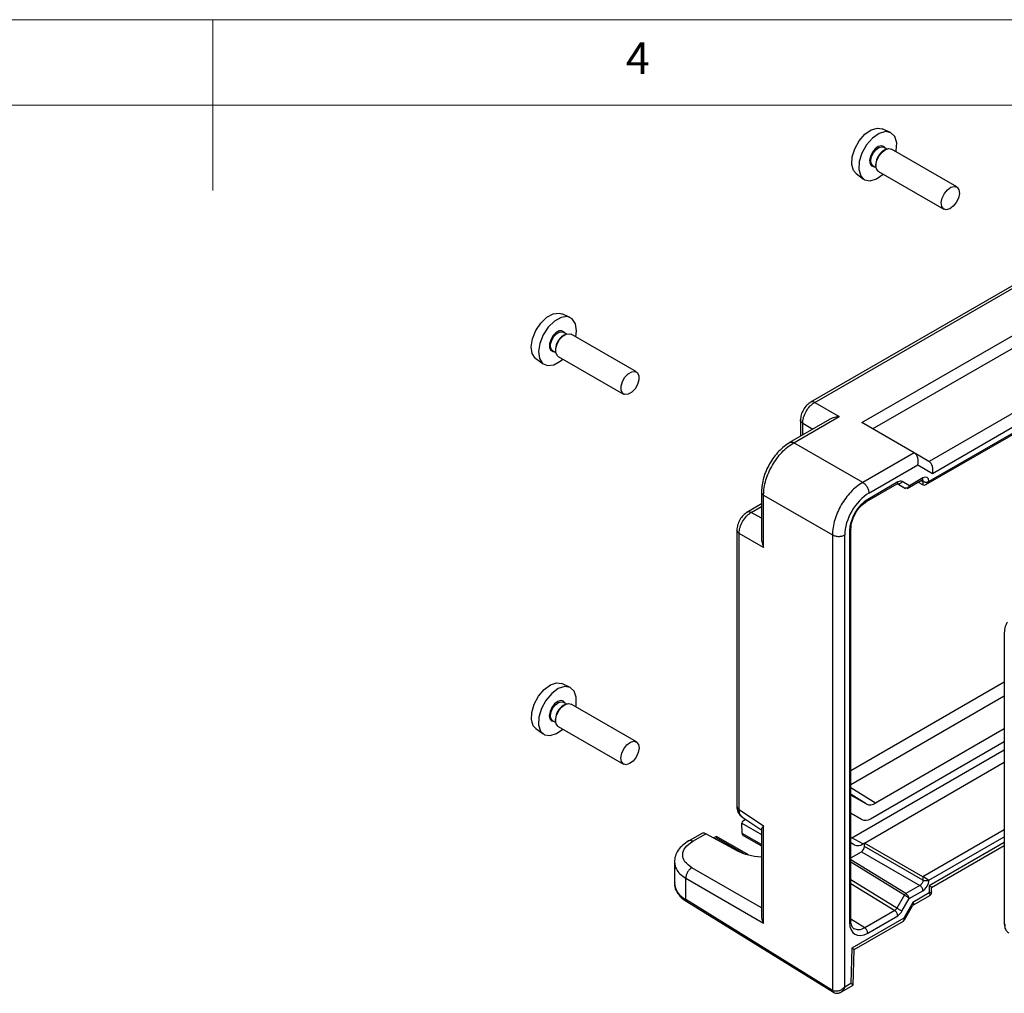
# Model space of a CAD drawing. Units: millimetres. Extents: x 5 to 292, y 5 to 205.
# Drawn here: x 137 to 195, y 148 to 205 of the extents above; entities that cross this region are included whole.
import ezdxf

# ---------------------------------------------------------------- set-up
doc = ezdxf.new("R2010")
doc.units = ezdxf.units.MM
doc.styles.add('SLDTEXTSTYLE0', font='TXT', dxfattribs={"width": 0.75})

msp = doc.modelspace()

# ---------------------------------------------------------------- linework, layer by layer
at = {"color": 7, "linetype": 'Continuous', "lineweight": 18}
for p, q in [((292, 205), (5, 205)), ((148.5, 205), (148.5, 195)), ((287, 200), (10, 200))]:
    msp.add_line(p, q, dxfattribs=at)
at = {"color": 7, "linetype": 'Continuous', "lineweight": 25}
for p, q in [((188.1417, 198.4043), (187.6555, 198.6194)), ((187.8252, 197.3842), (187.7368, 197.3332)), ((187.9304, 197.4328), (187.7523, 197.5356)), ((192.0221, 195.215), (188.2002, 197.4214)), ((187.1274, 196.453), (187.3055, 196.3502)), ((187.2949, 196.5677), (187.2949, 196.4657)), ((186.1404, 195.9949), (186.5699, 195.6814)), ((187.4503, 196.1223), (191.2722, 193.916)), ((197.4924, 190.7225), (183.4646, 182.6245)), ((183.72, 182.6168), (197.7124, 190.6944)), ((186.4679, 181.4318), (199.9388, 189.2084)), ((169.4034, 187.5869), (168.9171, 187.802)), ((187.105, 181.064), (199.3019, 188.1051)), ((169.1921, 186.6154), (169.014, 186.7182)), ((169.0868, 186.5668), (168.9984, 186.5158)), ((173.2838, 184.3976), (169.4619, 186.604)), ((202.385, 186.0681), (190.4104, 179.1553)), ((168.3891, 185.6356), (168.5671, 185.5328)), ((168.5566, 185.7503), (168.5566, 185.6483)), ((190.6053, 178.4658), (202.8725, 185.5475)), ((167.402, 185.1775), (167.8315, 184.864)), ((168.7119, 185.3049), (172.5339, 183.0986)), ((190.2214, 177.8051), (203.1528, 185.2702)), ((203.0796, 185.3125), (190.3982, 177.9917)), ((183.72, 182.6168), (185.153, 181.7895)), ((184.5718, 181.609), (182.239, 180.2623)), ((182.4943, 180.2547), (185.153, 181.7895)), ((182.879, 181.61), (182.879, 180.6318)), ((189.5269, 179.6659), (186.4679, 181.4318)), ((186.5206, 177.9304), (182.4943, 180.2547)), ((189.5269, 179.6659), (186.5206, 177.9304)), ((189.539, 179.6589), (189.5269, 179.6659)), ((190.3979, 179.1628), (189.539, 179.6589)), ((186.8865, 177.3111), (189.7461, 178.962)), ((189.7461, 178.962), (190.6053, 178.4658)), ((189.2581, 177.7418), (188.8314, 177.9883)), ((189.1237, 177.5797), (189.998, 178.0844)), ((190.0447, 178.1959), (189.2581, 177.7418)), ((189.9929, 178.0815), (190.0089, 178.0943)), ((190.0478, 177.99), (190.0478, 177.7859)), ((180.5933, 177.4119), (180.5933, 174.7184)), ((186.7465, 176.8197), (188.5324, 177.8507)), ((188.5813, 177.9635), (186.8159, 176.9444)), ((188.5296, 177.8738), (188.9771, 177.6154)), ((188.5296, 177.8737), (189.0325, 177.5834)), ((190.0478, 177.7859), (189.7543, 177.9437)), ((180.7276, 177.1947), (184.7539, 174.8704)), ((180.7276, 174.1245), (180.7276, 177.1947)), ((180.5933, 176.6727), (179.7459, 176.1835)), ((179.1602, 175.1691), (179.1602, 158.9703)), ((185.7554, 175.1076), (185.7554, 152.1902)), ((185.8287, 152.2719), (185.8287, 175.23)), ((179.2946, 158.7939), (179.2946, 174.9518)), ((180.7276, 174.1245), (179.2946, 174.9518)), ((184.7539, 174.8704), (184.7539, 148.2238)), ((185.4731, 148.4207), (185.4731, 174.8631)), ((194.8062, 169.1546), (194.8062, 152.1121)), ((169.4034, 165.9485), (168.9171, 166.1637)), ((169.0868, 164.9285), (168.9984, 164.8774)), ((169.1921, 164.9771), (169.014, 165.0799)), ((173.2838, 162.7593), (169.4619, 164.9656)), ((168.3891, 163.9973), (168.5671, 163.8945)), ((168.5566, 164.112), (168.5566, 164.0099)), ((168.7119, 163.6666), (172.5339, 161.4602)), ((167.402, 163.5392), (167.8315, 163.2257)), ((168.6188, 163.2467), (168.9838, 163.5096)), ((194.8062, 163.528), (187.2737, 159.1796)), ((186.9706, 158.2665), (194.8062, 162.7899)), ((185.8949, 157.1555), (194.8062, 162.2999)), ((186.6273, 156.8435), (194.8062, 161.5651)), ((186.7257, 159.1254), (185.9732, 159.5599)), ((179.2946, 158.7939), (180.7276, 157.8468)), ((185.8287, 158.5877), (186.4706, 158.217)), ((185.8287, 158.5876), (185.8342, 158.5844)), ((186.4706, 158.217), (185.8342, 158.5844)), ((179.4687, 157.4046), (179.4549, 158.0037)), ((179.4575, 158.3646), (180.6222, 157.5949)), ((179.6751, 158.2208), (179.5584, 158.1534)), ((180.7276, 152.1593), (180.7276, 157.8468)), ((177.1045, 157.4067), (176.3226, 156.9553)), ((176.5779, 156.9476), (177.3394, 157.3872)), ((179.1885, 156.3924), (177.3394, 157.3872)), ((179.5723, 157.2603), (180.5933, 156.6709)), ((180.5933, 157.6469), (180.5933, 152.6251)), ((177.9605, 157.231), (177.801, 157.1389)), ((179.8388, 156.1467), (177.9605, 157.231)), ((177.9605, 157.231), (177.9605, 157.1464)), ((185.8287, 157.1208), (185.8949, 157.1555)), ((186.0313, 156.7386), (185.8287, 156.8556)), ((186.5313, 156.7881), (185.8949, 157.1555)), ((186.6273, 156.8435), (186.5313, 156.7881)), ((186.6273, 156.6393), (186.6273, 156.8435)), ((190.0478, 154.8689), (186.6273, 156.8435)), ((190.5567, 154.2484), (194.8062, 156.7015)), ((185.8287, 155.9742), (186.4505, 156.3332)), ((186.4505, 156.3332), (189.871, 154.3586)), ((190.0478, 154.6647), (186.6273, 156.6393)), ((175.5045, 155.7915), (175.5045, 154.5183)), ((176.1761, 153.5341), (176.1761, 154.7868)), ((176.1761, 154.7868), (180.7276, 152.1593)), ((190.0478, 154.8689), (190.0478, 154.6647)), ((188.9645, 153.803), (188.5171, 153.028)), ((189.871, 154.3586), (189.0426, 153.8803)), ((189.2456, 153.5928), (190.0447, 154.0542)), ((190.4103, 153.9247), (189.4507, 153.3707)), ((189.5024, 153.2314), (190.4872, 153.8)), ((190.4103, 154.3329), (190.4103, 153.9247)), ((190.5567, 153.9203), (190.5567, 154.2484)), ((184.7539, 148.2238), (176.1761, 153.5341)), ((176.2273, 153.4199), (184.8051, 148.1097)), ((188.8189, 152.8537), (189.2456, 153.5928)), ((189.4507, 153.3707), (188.9203, 152.4521)), ((189.4415, 153.1713), (189.503, 153.232)), ((188.3951, 152.8941), (186.6423, 151.8822)), ((188.9704, 152.3553), (189.442, 153.1721)), ((188.9203, 152.4521), (185.888, 150.7016)), ((186.0259, 150.6121), (188.9005, 152.2715)), ((186.8159, 151.5778), (188.5687, 152.5897)), ((185.888, 150.7016), (185.8262, 148.6246)), ((185.9642, 148.5352), (186.0259, 150.6122)), ((185.8262, 148.6246), (185.4731, 148.4207)), ((184.8051, 148.1097), (184.8178, 148.1021)), ((185.1824, 148.0838), (185.9641, 148.535))]:
    msp.add_line(p, q, dxfattribs=at)
at = {"color": 8, "linetype": 'Continuous', "lineweight": 25}
for p, q in [((183.0133, 181.3928), (183.6052, 181.051)), ((183.0133, 180.7093), (183.0133, 181.3928)), ((189.9374, 178.0494), (190.0478, 177.99)), ((180.0012, 176.1758), (180.5933, 176.5176)), ((180.5933, 175.834), (180.0012, 176.1758)), ((194.8062, 166.2458), (185.8287, 161.0632)), ((185.8287, 160.2612), (194.8062, 165.4438)), ((187.2737, 159.1796), (185.8287, 160.0721)), ((186.7257, 159.1254), (185.8407, 159.688)), ((185.9732, 159.5599), (185.9469, 159.5767)), ((179.4549, 158.0037), (180.5933, 157.3465)), ((180.5933, 156.7502), (179.4688, 157.3993)), ((194.8062, 157.6158), (190.0478, 154.8689)), ((177.8768, 157.0981), (177.9605, 157.1464)), ((177.9605, 157.1464), (179.5276, 156.2418)), ((190.3982, 154.6665), (194.8062, 157.2112)), ((194.8062, 156.8706), (190.4103, 154.3329)), ((189.0414, 153.881), (185.8287, 155.8675)), ((185.8287, 155.7419), (188.9645, 153.803)), ((180.5933, 153.0528), (176.5294, 155.3988)), ((188.5171, 153.028), (185.8287, 154.6902)), ((185.8287, 154.4809), (188.3951, 152.8941)), ((186.6423, 151.8822), (185.8287, 152.3853)), ((184.766, 148.2166), (184.7797, 148.1464))]:
    msp.add_line(p, q, dxfattribs=at)
at = {"color": 7, "linetype": 'Continuous', "lineweight": 25, "flags": 128}
for points in [[(186.1404, 195.9949), (185.9814, 196.1772), (185.8776, 196.5308), (185.9026, 196.9748), (186.0532, 197.4555), (186.3114, 197.9151), (186.646, 198.2981), (187.0167, 198.5583)], [(188.472, 197.2645), (188.4859, 197.3314), (188.5118, 197.792), (188.4041, 198.1588), (188.1758, 198.3877), (187.8546, 198.4509), (187.479, 198.3409), (187.0945, 198.0709), (186.7473, 197.6736), (186.4794, 197.1968), (186.3231, 196.698), (186.2973, 196.2374), (186.4049, 195.8706), (186.6332, 195.6418), (186.9544, 195.5785), (187.33, 195.6885), (187.33, 195.6885)], [(187.0167, 198.5583), (187.3787, 198.6644), (187.6555, 198.6194)], [(187.8445, 197.4824), (187.7638, 197.5849), (187.6163, 197.6309), (187.4364, 197.5831), (187.2518, 197.4487), (187.0903, 197.2483), (186.9768, 197.0123), (186.9283, 196.7767), (186.9523, 196.5773), (187.0452, 196.4445), (187.1928, 196.3985), (187.2195, 196.3998)], [(187.4503, 196.1223), (187.426, 196.1383), (187.3228, 196.2858), (187.2961, 196.5073), (187.35, 196.7691), (187.4762, 197.0314), (187.6555, 197.2541), (187.8607, 197.4034)], [(187.8607, 197.4034), (188.0605, 197.4565), (188.2002, 197.4214)], [(187.33, 195.6885), (187.7146, 195.9585), (187.7221, 195.9654)], [(191.6826, 195.197), (191.8824, 195.2502), (192.0464, 195.1991), (192.1496, 195.0515), (192.1763, 194.83), (192.1224, 194.5682), (191.9962, 194.306), (191.8169, 194.0833), (191.6117, 193.934), (191.4119, 193.8808), (191.2479, 193.9319), (191.1447, 194.0795), (191.118, 194.301), (191.1719, 194.5628), (191.2981, 194.825), (191.4774, 195.0477), (191.6826, 195.197)], [(167.402, 185.1775), (167.3685, 185.2042), (167.1896, 185.4786), (167.1334, 185.8717), (167.2066, 186.3361), (167.4004, 186.8158), (167.6914, 187.2528), (168.0446, 187.5946), (168.4173, 187.7998)], [(168.4173, 187.7998), (168.7646, 187.8437), (168.9171, 187.802)], [(169.7337, 186.4471), (169.7796, 186.8104), (169.7212, 187.2182), (169.5356, 187.5029), (169.2452, 187.6302), (168.8849, 187.5846), (168.4982, 187.3717), (168.1318, 187.0171), (167.8298, 186.5637), (167.6287, 186.0661), (167.5528, 185.5843), (167.6111, 185.1764), (167.7967, 184.8917), (168.0872, 184.7645), (168.4475, 184.8101), (168.4475, 184.8101)], [(169.1061, 186.665), (169.0634, 186.7322), (168.9319, 186.8086), (168.7599, 186.7918), (168.5737, 186.6846), (168.4015, 186.5032), (168.2697, 186.2752), (168.1982, 186.0354), (168.1979, 185.8202), (168.269, 185.6624), (168.4005, 185.5861), (168.4812, 185.5824)], [(169.191, 186.615), (169.3821, 186.6336), (169.4619, 186.604)], [(168.7119, 185.3049), (168.6456, 185.3601), (168.5666, 185.5354), (168.5669, 185.7745), (168.6463, 186.041), (168.7928, 186.2943), (168.9841, 186.4959), (169.191, 186.615)], [(168.4475, 184.8101), (168.8342, 185.023), (168.9838, 185.148)], [(173.013, 184.4087), (173.204, 184.4273), (173.3502, 184.3424), (173.4291, 184.1671), (173.4288, 183.928), (173.3494, 183.6615), (173.2029, 183.4082), (173.0116, 183.2066), (172.8047, 183.0875), (172.6136, 183.0689), (172.4675, 183.1537), (172.3885, 183.329), (172.3888, 183.5681), (172.4682, 183.8346), (172.6148, 184.088), (172.806, 184.2895), (173.013, 184.4087)], [(167.402, 163.5392), (167.2549, 163.7014), (167.1424, 164.0469), (167.1583, 164.4862), (167.3006, 164.9663), (167.5522, 165.4292), (167.8827, 165.8192), (168.2523, 166.0892)], [(169.7337, 164.8087), (169.7537, 164.9098), (169.7702, 165.3655), (169.6535, 165.724), (169.4177, 165.9419), (169.0913, 165.9931), (168.7136, 165.8712), (168.3302, 165.5911), (167.9873, 165.1865), (167.7263, 164.7062), (167.5786, 164.2082), (167.5622, 163.7524), (167.6789, 163.394), (167.9146, 163.176), (168.2411, 163.1249), (168.6188, 163.2467), (168.6188, 163.2467)], [(168.2523, 166.0892), (168.6163, 166.2066), (168.9171, 166.1637)], [(169.1061, 165.0267), (169.0177, 165.1347), (168.8674, 165.1749), (168.6865, 165.1214), (168.5025, 164.9822), (168.3434, 164.7786), (168.2334, 164.5415), (168.1893, 164.3072), (168.2178, 164.1111), (168.3146, 163.9832), (168.4649, 163.943), (168.4812, 163.9441)], [(168.7119, 163.6666), (168.6963, 163.6764), (168.5888, 163.8185), (168.5571, 164.0363), (168.606, 164.2967), (168.7282, 164.5601), (168.905, 164.7863), (169.1095, 164.941)], [(169.1095, 164.941), (169.3105, 165.0005), (169.4619, 164.9656)], [(172.9314, 162.7346), (173.1324, 162.7941), (173.2994, 162.7495), (173.407, 162.6074), (173.4387, 162.3896), (173.3897, 162.1291), (173.2675, 161.8657), (173.0907, 161.6395), (172.8862, 161.4849), (172.6852, 161.4254), (172.5182, 161.47), (172.4107, 161.6121), (172.379, 161.8299), (172.4279, 162.0904), (172.5501, 162.3538), (172.7269, 162.58), (172.9314, 162.7346)]]:
    msp.add_lwpolyline(points, dxfattribs=at)
at = {"color": 8, "linetype": 'Continuous', "lineweight": 25, "flags": 128}
for points in [[(187.1274, 196.453), (187.1072, 196.4663), (187.0212, 196.5893), (186.9989, 196.7739), (187.0438, 196.9921), (187.149, 197.2106), (187.2984, 197.3962), (187.4694, 197.5206), (187.6359, 197.5649), (187.7523, 197.5356)], [(168.3891, 185.6356), (168.3338, 185.6816), (168.268, 185.8277), (168.2682, 186.0269), (168.3344, 186.249), (168.4565, 186.4601), (168.6159, 186.6281), (168.7883, 186.7274), (168.9475, 186.7429), (169.014, 186.7182)], [(168.3891, 163.9973), (168.376, 164.0055), (168.2864, 164.1239), (168.26, 164.3054), (168.3008, 164.5224), (168.4026, 164.7419), (168.5499, 164.9304), (168.7203, 165.0593), (168.8879, 165.1089), (169.014, 165.0799)]]:
    msp.add_lwpolyline(points, dxfattribs=at)
at = {"color": 7, "linetype": 'Continuous', "lineweight": 25}
for centre, radius, start, end in [((188.2335, 196.5361), 0.9391, 121.932831, 178.072545), ((169.4948, 185.7189), 0.9388, 121.921252, 178.084124), ((169.4947, 164.0807), 0.9387, 121.917705, 178.087671), ((186.1794, 159.9063), 0.4031, 209.536497, 239.234433), ((186.9527, 159.6277), 0.5513, 245.686048, 305.618173), ((179.6859, 158.009), 0.2311, 179.995666, 181.311876), ((186.6777, 158.6754), 0.503, 245.686048, 305.618173), ((186.2383, 157.1969), 0.503, 245.686048, 305.618173), ((184.9955, 148.6142), 0.4591, 238.247681, 240.010446)]:
    msp.add_arc(centre, radius, start, end, dxfattribs=at)
at = {"color": 8, "linetype": 'Continuous', "lineweight": 25}
for centre, radius, start, end in [((176.7183, 154.6253), 1.2185, 185.036347, 243.578756), ((176.3034, 153.5227), 0.1278, 174.884762, 233.47491), ((194.9313, 152.1246), 0.1257, 185.694799, 245.625342), ((184.8728, 148.2092), 0.1198, 172.992296, 240.40674)]:
    msp.add_arc(centre, radius, start, end, dxfattribs=at)
at = {"color": 7, "linetype": 'Continuous', "lineweight": 25}
for centre, major_axis, ratio, start_param, end_param in [((189.3925, 179.1661), (0, 0.5334), 0.7174342, 4.319788, 5.8905843), ((189.8979, 178.8742), (0.6144, 0.1512), 0.5275813, 0.4677582, 0.5026648), ((190.2517, 178.6699), (0, 0.5334), 0.7174342, 4.319788, 5.8556777), ((188.5814, 177.5553), (0.25, 0.433), 0.5775574, 6.283104, 7.0686545), ((190.0446, 177.7875), (0.2501, 0.4332), 0.5772057, 5.4978582, 7.06835), ((190.2215, 178.0938), (0.1768, 0.3062), 0.5773346, 3.1590866, 4.7125819), ((189.1521, 177.8031), (0.2275, 0.1368), 0.7188431, 3.5204318, 3.5378851), ((186.8882, 175.6781), (0.9999, 1.7321), 0.5780852, 0.7859257, 2.355504), ((186.8163, 175.7196), (0.7499, 1.2991), 0.5775574, 0.7854691, 2.3559609), ((179.8084, 158.0091), (0.3536, 0), 0.5773815, 1.878945, 3.1415927), ((177.361, 156.9774), (-0.2595, 0.4275), 0.5620769, 5.5203507, 6.270761), ((179.6454, 157.3026), (-0.1298, 0.2137), 0.5620769, 0.7730552, 0.7992351), ((179.8223, 157.4047), (0.3536, 0), 0.5773815, 3.1677726, 3.9270721), ((180.9013, 157.3794), (2.4197, 0.0707), 0.556797, 3.9098031, 4.5685116), ((186.4505, 156.5373), (0.125, 0.2165), 0.5775574, 3.9270618, 5.4975535), ((190.0446, 154.4624), (0.25, 0.433), 0.5775574, 3.9270618, 5.4975535), ((190.2215, 154.7686), (0.25, -0.1443), 0.0000704, 0.7854388, 2.3387818), ((189.1395, 153.8174), (0.2469, -0.0709), 0.3147609, 4.0186802, 4.0361335), ((190.0567, 154.537), (0.5, -0.2887), 0.0000704, 0.0000406, 0.7854388), ((188.5689, 152.9981), (0.2501, 0.4332), 0.5772057, 3.9267573, 4.7123078), ((181.0933, 152.3562), (-0.3475, 0.6018), 0.597485, 0.8025048, 1.5529964), ((186.8163, 152.803), (0.7502, 1.2995), 0.5772057, 2.3562656, 3.9267573), ((185.5344, 150.9057), (0.4915, -0.2936), 0.0151805, 6.2747188, 7.0601982), ((185.4727, 148.8287), (0.4915, -0.2936), 0.0151805, 0.0084665, 0.7770129)]:
    msp.add_ellipse(centre, major_axis=major_axis, ratio=ratio, start_param=start_param, end_param=end_param, dxfattribs=at)
for points, knots in [([(183.4813, 182.6338), (183.402, 182.5775), (183.2437, 182.4651), (183.0448, 182.1904), (182.9077, 181.8811), (182.8887, 181.6877), (182.8791, 181.5909)], [0, 0, 0, 0, 0.2506108, 0.5001285, 0.749885, 1, 1, 1, 1]), ([(183.0133, 181.3928), (183.0154, 181.4505), (183.0195, 181.5644), (183.0748, 181.8029), (183.2022, 182.0997), (183.3955, 182.3585), (183.5744, 182.5256), (183.671, 182.5861), (183.72, 182.6168)], [0, 0, 0, 0, 0.130408, 0.2573945, 0.5, 0.7426055, 0.869592, 1, 1, 1, 1]), ([(185.153, 181.7895), (185.0601, 181.7736), (184.8724, 181.7415), (184.6714, 181.6774), (184.5844, 181.6128), (184.5744, 181.6054)], [0, 0, 0, 0, 0.4650957, 0.9387679, 1, 1, 1, 1]), ([(182.2556, 180.2717), (182.0381, 180.1157), (181.603, 179.8037), (181.0522, 179.0478), (180.6692, 178.1919), (180.6188, 177.6595), (180.5935, 177.3928)], [0, 0, 0, 0, 0.25002675, 0.49987294, 0.74946353, 1, 1, 1, 1]), ([(180.7276, 177.1947), (180.734, 177.3383), (180.7466, 177.6219), (180.8878, 178.2163), (181.2081, 178.9573), (181.6897, 179.6052), (182.1339, 180.0247), (182.3731, 180.1773), (182.4943, 180.2547)], [0, 0, 0, 0, 0.1304216, 0.2574103, 0.5, 0.7425897, 0.8695784, 1, 1, 1, 1]), ([(186.5206, 177.9304), (186.3994, 177.8531), (186.1601, 177.7004), (185.7159, 177.281), (185.2343, 176.6331), (184.914, 175.892), (184.7728, 175.2976), (184.7603, 175.0141), (184.7539, 174.8704)], [0, 0, 0, 0, 0.1304216, 0.2574103, 0.5, 0.7425897, 0.8695784, 1, 1, 1, 1]), ([(189.2581, 177.7418), (189.2488, 177.7241), (189.2312, 177.6908), (189.1893, 177.6441), (189.1309, 177.6039), (189.053, 177.5858), (189.004, 177.6046), (188.9802, 177.6137)], [0, 0, 0, 0, 0.15652239, 0.29302934, 0.505224, 0.75891684, 1, 1, 1, 1]), ([(189.1856, 177.6156), (189.186, 177.6158), (189.2033, 177.6227), (189.2252, 177.6487), (189.2487, 177.6924), (189.2548, 177.7246), (189.2581, 177.7418)], [0, 0, 0, 0, 0.0111333, 0.4252382, 0.6927238, 1, 1, 1, 1]), ([(186.0434, 176.0138), (186.0627, 176.0532), (186.1572, 176.2464), (186.4001, 176.5668), (186.6428, 176.7422), (186.7641, 176.83)], [0, 0, 0, 0, 0.1135324, 0.5567915, 1, 1, 1, 1]), ([(179.7626, 176.1928), (179.6833, 176.1365), (179.525, 176.0241), (179.3261, 175.7494), (179.189, 175.4401), (179.17, 175.2467), (179.1604, 175.1499)], [0, 0, 0, 0, 0.25061082, 0.50012856, 0.749885, 1, 1, 1, 1]), ([(179.2946, 174.9518), (179.2967, 175.0095), (179.3008, 175.1235), (179.3561, 175.3619), (179.4835, 175.6587), (179.6768, 175.9175), (179.8557, 176.0846), (179.9523, 176.1451), (180.0012, 176.1758)], [0, 0, 0, 0, 0.13040796, 0.2573945, 0.5, 0.7426055, 0.86959204, 1, 1, 1, 1]), ([(185.8286, 175.2096), (185.8432, 175.3589), (185.865, 175.583), (185.964, 175.8627), (186.0238, 175.9765), (186.0434, 176.0138)], [0, 0, 0, 0, 0.5726112, 0.8598747, 1, 1, 1, 1]), ([(180.5973, 174.718), (180.596, 174.7071), (180.5838, 174.6022), (180.6278, 174.3958), (180.694, 174.2158), (180.7276, 174.1245)], [0, 0, 0, 0, 0.0544616, 0.52062015, 1, 1, 1, 1]), ([(194.9847, 169.7675), (194.9531, 169.707), (194.8663, 169.5407), (194.8119, 169.3265), (194.8073, 169.187), (194.8062, 169.1546)], [0, 0, 0, 0, 0.304513, 0.838179, 1, 1, 1, 1]), ([(179.1605, 158.992), (179.1643, 158.9291), (179.1721, 158.8004), (179.2378, 158.6222), (179.3382, 158.4624), (179.4345, 158.3867), (179.4831, 158.3485)], [0, 0, 0, 0, 0.2364132, 0.4838033, 0.7396095, 1, 1, 1, 1]), ([(180.7276, 157.8468), (180.6949, 157.8101), (180.6289, 157.7359), (180.5839, 157.6711), (180.5964, 157.6491), (180.5978, 157.6465)], [0, 0, 0, 0, 0.465051, 0.9386778, 1, 1, 1, 1]), ([(176.3376, 156.9636), (176.2174, 156.8843), (175.9742, 156.7237), (175.7156, 156.4178), (175.539, 156.0806), (175.5165, 155.8428), (175.5053, 155.7234)], [0, 0, 0, 0, 0.243169, 0.492052, 0.7450975, 1, 1, 1, 1]), ([(176.5294, 155.3988), (176.3757, 155.5111), (176.0682, 155.7355), (175.9478, 156.1669), (176.0952, 156.6011), (176.417, 156.8321), (176.5779, 156.9476)], [0, 0, 0, 0, 0.2500702, 0.5000981, 0.7500689, 1, 1, 1, 1]), ([(175.5239, 154.5268), (175.5182, 154.4787), (175.4968, 154.2985), (175.6283, 153.9935), (175.8717, 153.6674), (176.1146, 153.4984), (176.2273, 153.4199)], [0, 0, 0, 0, 0.1126181, 0.4213331, 0.7312919, 1, 1, 1, 1]), ([(190.0478, 154.6647), (190.0473, 154.6503), (190.0463, 154.6218), (190.0324, 154.5621), (190.0006, 154.4878), (189.9522, 154.4231), (189.9075, 154.3813), (189.8833, 154.3662), (189.871, 154.3586)], [0, 0, 0, 0, 0.1304408, 0.257434, 0.5, 0.742566, 0.8695592, 1, 1, 1, 1]), ([(189.0426, 153.8803), (189.0357, 153.8758), (189.0219, 153.8668), (189.002, 153.8478), (188.9833, 153.8261), (188.9728, 153.8094), (188.9676, 153.8011)], [0, 0, 0, 0, 0.2499521, 0.5, 0.7500479, 1, 1, 1, 1]), ([(188.9676, 153.8011), (188.9915, 153.7866), (189.0279, 153.7644), (189.0815, 153.7274), (189.1307, 153.6917), (189.1771, 153.6548), (189.2187, 153.6193), (189.2362, 153.602), (189.2456, 153.5928)], [0, 0, 0, 0, 0.2412611, 0.3678729, 0.4976696, 0.708186, 0.8440258, 1, 1, 1, 1]), ([(189.2456, 153.5928), (189.2423, 153.6084), (189.2361, 153.6376), (189.2129, 153.6927), (189.1815, 153.7455), (189.144, 153.7935), (189.0999, 153.8405), (189.0653, 153.8646), (189.0426, 153.8803)], [0, 0, 0, 0, 0.1560914, 0.2919699, 0.5023286, 0.6326449, 0.7591465, 1, 1, 1, 1]), ([(190.5567, 153.9844), (190.5496, 153.9673), (190.5351, 153.9325), (190.4523, 153.9273), (190.4103, 153.9247)], [0, 0, 0, 0, 0.4929907, 1, 1, 1, 1]), ([(190.4319, 153.7681), (190.4498, 153.7805), (190.4858, 153.8053), (190.5252, 153.8583), (190.5514, 153.9189), (190.5549, 153.9625), (190.5567, 153.9842)], [0, 0, 0, 0, 0.250141, 0.5000123, 0.7498775, 1, 1, 1, 1]), ([(189.4507, 153.3707), (189.4611, 153.3104), (189.4751, 153.2295), (189.444, 153.1865), (189.4361, 153.1755)], [0, 0, 0, 0, 0.746127, 1, 1, 1, 1]), ([(189.5024, 153.2315), (189.5024, 153.2315), (189.5181, 153.2337), (189.5172, 153.2681), (189.4753, 153.3327), (189.4507, 153.3707)], [0, 0, 0, 0, 0.0000969, 0.4122862, 1, 1, 1, 1]), ([(186.0128, 151.8237), (185.9611, 151.8705), (185.8564, 151.9654), (185.838, 152.1823), (185.8286, 152.2923)], [0, 0, 0, 0, 0.4930288, 1, 1, 1, 1]), ([(188.9203, 152.4521), (188.9243, 152.4235), (188.9317, 152.3698), (188.9155, 152.3001), (188.8937, 152.2611), (188.8686, 152.2531), (188.8686, 152.2531)], [0, 0, 0, 0, 0.3109881, 0.5815462, 0.9998977, 1, 1, 1, 1]), ([(188.8702, 152.2543), (188.8919, 152.2691), (188.9325, 152.2969), (188.9582, 152.3364), (188.9702, 152.3548)], [0, 0, 0, 0, 0.5350463, 1, 1, 1, 1]), ([(188.9645, 152.3587), (188.968, 152.3618), (188.9761, 152.3691), (188.96, 152.4018), (188.9342, 152.4346), (188.9203, 152.4521)], [0, 0, 0, 0, 0.2587121, 0.6035883, 1, 1, 1, 1]), ([(194.8062, 152.1121), (194.8104, 152.0486), (194.8201, 151.8998), (194.9071, 151.7027), (195.0242, 151.6144), (195.0762, 151.5751)], [0, 0, 0, 0, 0.2923752, 0.6856221, 1, 1, 1, 1]), ([(185.4731, 148.4207), (185.4424, 148.3889), (185.3852, 148.3296), (185.2649, 148.2485), (185.1415, 148.193), (185.0186, 148.1688), (184.924, 148.1673), (184.8373, 148.182), (184.7895, 148.2052), (184.766, 148.2166)], [0, 0, 0, 0, 0.16306931, 0.3043289, 0.52100471, 0.64581116, 0.76867895, 0.88643076, 1, 1, 1, 1]), ([(184.7797, 148.1464), (184.7892, 148.1261), (184.7987, 148.1058), (184.8178, 148.1022), (184.8178, 148.1022)], [0, 0, 0, 0, 0.9997928, 1, 1, 1, 1]), ([(184.8178, 148.1022), (184.8552, 148.0855), (184.9283, 148.053), (185.0463, 148.0519), (185.1533, 148.0735), (185.2147, 148.1047), (185.2442, 148.1197)], [0, 0, 0, 0, 0.2727972, 0.5329134, 0.7756597, 1, 1, 1, 1]), ([(185.2441, 148.1195), (185.2443, 148.1195), (185.288, 148.1381), (185.351, 148.2015), (185.4269, 148.3055), (185.457, 148.3805), (185.4731, 148.4207)], [0, 0, 0, 0, 0.0014286, 0.4143995, 0.6857179, 1, 1, 1, 1])]:
    msp.add_open_spline(points, degree=3, knots=knots, dxfattribs=at)
at = {"color": 8, "linetype": 'Continuous', "lineweight": 25}
for points, knots in [([(183.72, 182.6168), (183.6744, 182.636), (183.5847, 182.6739), (183.5156, 182.6464), (183.4817, 182.6329)], [0, 0, 0, 0, 0.5085315, 1, 1, 1, 1]), ([(183.0133, 181.3928), (182.9738, 181.4226), (182.8962, 181.4814), (182.8854, 181.5549), (182.8801, 181.591)], [0, 0, 0, 0, 0.508501, 1, 1, 1, 1]), ([(182.256, 180.2708), (182.29, 180.2843), (182.3591, 180.3117), (182.4487, 180.2739), (182.4943, 180.2547)], [0, 0, 0, 0, 0.4914784, 1, 1, 1, 1]), ([(189.9928, 178.0819), (189.9932, 178.0819), (190.0125, 178.0859), (190.0359, 178.1234), (190.0418, 178.1718), (190.0447, 178.1959)], [0, 0, 0, 0, 0.0110831, 0.5055415, 1, 1, 1, 1]), ([(189.9973, 178.1038), (190.0114, 178.0916), (190.0329, 178.0731), (190.0462, 178.0297), (190.0473, 178.0034), (190.0478, 177.99)], [0, 0, 0, 0, 0.4851319, 0.7391185, 1, 1, 1, 1]), ([(188.5294, 177.8494), (188.5298, 177.8495), (188.549, 177.8535), (188.5725, 177.891), (188.5784, 177.9394), (188.5813, 177.9635)], [0, 0, 0, 0, 0.0110831, 0.5055415, 1, 1, 1, 1]), ([(180.5945, 177.3929), (180.5998, 177.3568), (180.6106, 177.2833), (180.6882, 177.2245), (180.7276, 177.1947)], [0, 0, 0, 0, 0.4915072, 1, 1, 1, 1]), ([(180.0012, 176.1758), (179.9556, 176.195), (179.866, 176.2329), (179.7969, 176.2054), (179.763, 176.1919)], [0, 0, 0, 0, 0.5085315, 1, 1, 1, 1]), ([(179.2946, 174.9518), (179.2551, 174.9817), (179.1775, 175.0404), (179.1667, 175.1139), (179.1614, 175.1501)], [0, 0, 0, 0, 0.5085009, 1, 1, 1, 1]), ([(179.1618, 158.9909), (179.1671, 158.9552), (179.1778, 158.8821), (179.2551, 158.8237), (179.2946, 158.7939)], [0, 0, 0, 0, 0.48849927, 1, 1, 1, 1]), ([(179.4831, 158.3548), (179.432, 158.3992), (179.3516, 158.4693), (179.3012, 158.6355), (179.2968, 158.7406), (179.2946, 158.7939)], [0, 0, 0, 0, 0.4616173, 0.7272304, 1, 1, 1, 1]), ([(176.5779, 156.9476), (176.5323, 156.9668), (176.4419, 157.0049), (176.3723, 156.9771), (176.3378, 156.9633)], [0, 0, 0, 0, 0.50419499, 1, 1, 1, 1]), ([(175.5111, 155.7335), (175.5316, 155.5885), (175.5658, 155.3473), (175.8228, 155.0262), (176.0535, 154.8699), (176.1761, 154.7868)], [0, 0, 0, 0, 0.4135844, 0.6882765, 1, 1, 1, 1]), ([(190.4103, 153.9247), (190.4274, 153.8885), (190.4612, 153.8171), (190.4537, 153.7727), (190.4317, 153.7679), (190.4317, 153.7679)], [0, 0, 0, 0, 0.5069592, 0.9999012, 1, 1, 1, 1]), ([(185.8283, 152.2922), (185.8284, 152.2918), (185.8346, 152.2732), (185.8138, 152.2341), (185.7749, 152.2049), (185.7554, 152.1902)], [0, 0, 0, 0, 0.0109818, 0.5054909, 1, 1, 1, 1]), ([(186.6423, 151.8822), (186.5823, 151.8517), (186.4641, 151.7914), (186.241, 151.742), (186.1067, 151.7888), (186.0186, 151.8196)], [0, 0, 0, 0, 0.2608369, 0.514816, 1, 1, 1, 1])]:
    msp.add_open_spline(points, degree=3, knots=knots, dxfattribs=at)
at = {"color": 7, "linetype": 'Continuous', "lineweight": 25}
for points in [[(188.5296, 177.8738), (188.5547, 177.8637), (188.6048, 177.8435), (188.6921, 177.8598), (188.7743, 177.9078), (188.8124, 177.9614), (188.8314, 177.9883)], [(190.0478, 177.99), (190.0737, 177.9786), (190.1254, 177.9556), (190.2237, 177.9462), (190.3217, 177.9566), (190.3727, 177.9801), (190.3982, 177.9918)], [(186.5206, 177.9304), (186.5443, 177.9161), (186.5916, 177.8875), (186.6605, 177.8251), (186.7242, 177.7515), (186.7801, 177.6682), (186.8263, 177.5787), (186.8604, 177.4868), (186.8823, 177.3955), (186.8851, 177.3393), (186.8865, 177.3111)], [(188.9771, 177.6154), (188.9824, 177.613), (188.9932, 177.6081), (189.0123, 177.6074), (189.0327, 177.6113), (189.0469, 177.6183), (189.0539, 177.6218)], [(184.7539, 174.8704), (184.7781, 174.857), (184.8266, 174.8303), (184.915, 174.8019), (185.0106, 174.7835), (185.1108, 174.7767), (185.2113, 174.7815), (185.308, 174.7979), (185.398, 174.8246), (185.4481, 174.8503), (185.4731, 174.8631)], [(176.5294, 155.3988), (176.4817, 155.3668), (176.3863, 155.3026), (176.2684, 155.1416), (176.1879, 154.9589), (176.18, 154.8442), (176.1761, 154.7868)], [(190.3982, 154.6665), (190.3727, 154.6547), (190.3217, 154.6313), (190.2237, 154.6209), (190.1254, 154.6303), (190.0737, 154.6532), (190.0478, 154.6647)], [(189.0414, 153.881), (189.0343, 153.8767), (189.0202, 153.8679), (188.9997, 153.8493), (188.9806, 153.8277), (188.9699, 153.8112), (188.9645, 153.803)], [(190.0447, 154.0542), (190.0421, 154.0821), (190.0369, 154.138), (189.9969, 154.2281), (189.9396, 154.3086), (189.8939, 154.3419), (189.871, 154.3586)], [(188.5171, 153.028), (188.5086, 153.0139), (188.4918, 152.9858), (188.4615, 152.9489), (188.4289, 152.9169), (188.4063, 152.9017), (188.3951, 152.8941)], [(188.5687, 152.5897), (188.5661, 152.6176), (188.561, 152.6736), (188.5209, 152.7636), (188.4636, 152.8441), (188.4179, 152.8774), (188.3951, 152.8941)], [(188.8189, 152.8537), (188.7998, 152.8647), (188.7617, 152.8867), (188.6795, 152.9342), (188.5922, 152.9846), (188.5421, 153.0135), (188.5171, 153.028)], [(186.8159, 151.5778), (186.8133, 151.6058), (186.8082, 151.6617), (186.7681, 151.7518), (186.7108, 151.8322), (186.6651, 151.8655), (186.6423, 151.8822)]]:
    msp.add_open_spline(points, degree=3, dxfattribs=at)
at = {"color": 8, "linetype": 'Continuous', "lineweight": 25}
for points in [[(186.7653, 176.8306), (186.7798, 176.8432), (186.8089, 176.8683), (186.8136, 176.919), (186.8159, 176.9444)], [(185.8287, 175.2084), (185.825, 175.1895), (185.8178, 175.1517), (185.7762, 175.1223), (185.7554, 175.1076)]]:
    msp.add_open_spline(points, degree=3, dxfattribs=at)

# ---------------------------------------------------------------- texts
at = {"color": 7, "linetype": 'Continuous', "lineweight": 0, "insert": (172.6667, 203.668), "char_height": 1.8521, "attachment_point": 1, "style": 'SLDTEXTSTYLE0'}
msp.add_mtext('4', dxfattribs=at)

doc.saveas('drawing.dxf')
